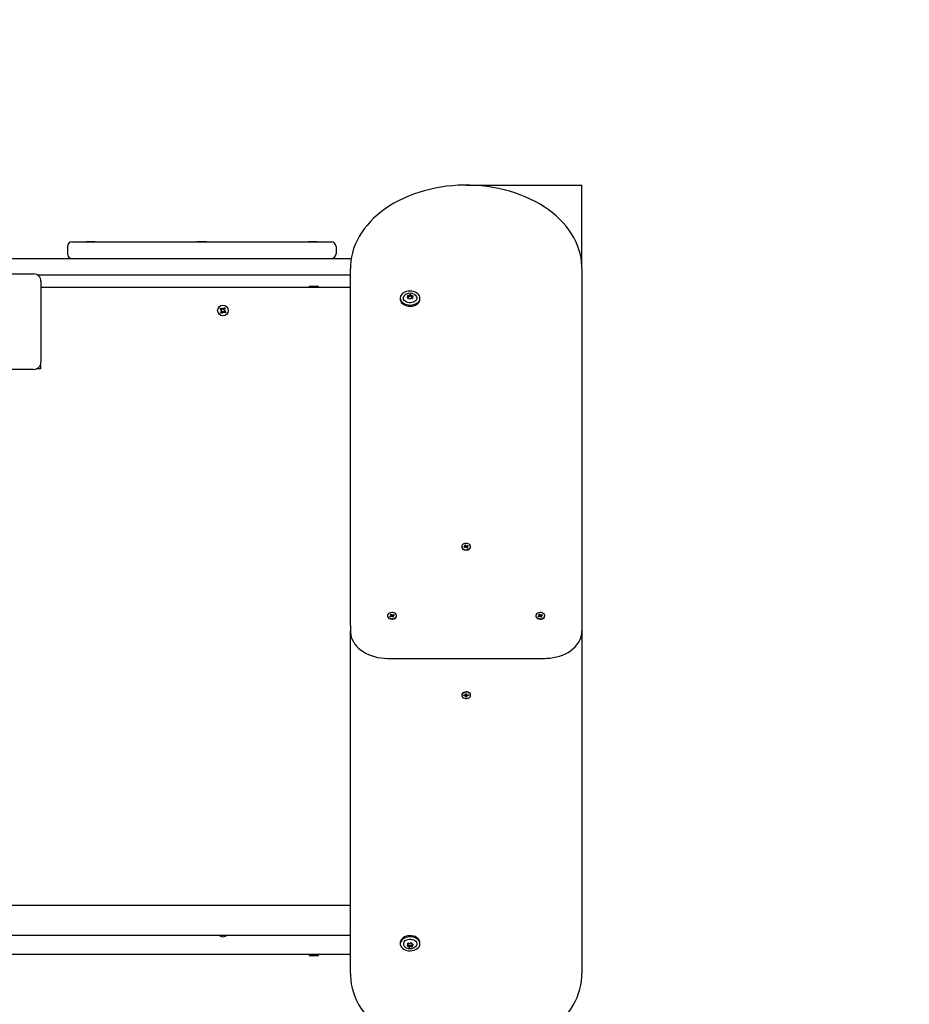
# Model space of a CAD drawing. Units: millimetres. Extents: x 1.7 to 26.2, y 4.3 to 19.2.
# Drawn here: x 7 to 8, y 15 to 16 of the extents above; entities that cross this region are included whole.
import ezdxf

# ---------------------------------------------------------------- set-up
doc = ezdxf.new("R2010")
doc.units = ezdxf.units.MM
doc.header["$LTSCALE"] = 123
doc.header["$PDSIZE"] = -1
doc.linetypes.add('SLD-Осевая', pattern=[0.01905, 0.01524, -0.00127, 0.00127, -0.00127])
doc.linetypes.add('SLD-Сплошная', pattern=[0])
doc.styles.get("Standard").update_dxf_attribs({"font": 'isocpeui.ttf'})
doc.dimstyles.new('ISO-25', dxfattribs={"dimtxt": 2.5, "dimasz": 2.5, "dimexe": 1.25, "dimexo": 0.625, "dimtad": 1, "dimtxsty": 'Standard', "dimcen": 2.5, "dimadec": 0, "dimazin": 0, "dimtfac": 1, "dimtmove": 0, "dimatfit": 3, "dimfxl": 1, "dimarcsym": 0})

# ---------------------------------------------------------------- blocks, each defined once
blk = doc.blocks.new('_D_19')
at = {"color": 0, "lineweight": -2, "transparency": 16777216}
for p, q in [((3.0578, 15.1093), (3.0578, 4.2669)), ((25.0068, 9.1513), (25.0068, 4.2669)), ((3.4268, 4.3899), (24.6378, 4.3899))]:
    blk.add_line(p, q, dxfattribs=at)
at = {"color": 0, "transparency": 16777216}
for points in [[(3.4268, 4.4514), (3.4268, 4.3284), (3.0578, 4.3899)], [(24.6378, 4.4514), (24.6378, 4.3284), (25.0068, 4.3899)]]:
    blk.add_solid(points, dxfattribs=at)
at = {"layer": 'Defpoints', "color": 0, "transparency": 16777216}
for p in [(3.0578, 15.1093), (25.0068, 9.1513), (25.0068, 4.3899)]:
    blk.add_point(p, dxfattribs=at)
at = {"color": 0, "transparency": 16777216, "insert": (14.0323, 4.9327), "char_height": 0.369, "attachment_point": 2}
blk.add_mtext('21,95м', dxfattribs=at)
blk = doc.blocks.new('_D_20')
at = {"color": 0, "lineweight": -2, "transparency": 16777216}
for p, q in [((6.3948, 17.9473), (2.1206, 17.9473)), ((2.2436, 5.9153), (2.2436, 17.5783)), ((11.6868, 5.5463), (2.1206, 5.5463))]:
    blk.add_line(p, q, dxfattribs=at)
at = {"color": 0, "transparency": 16777216}
for points in [[(2.1821, 17.5783), (2.3051, 17.5783), (2.2436, 17.9473)], [(2.1821, 5.9153), (2.3051, 5.9153), (2.2436, 5.5463)]]:
    blk.add_solid(points, dxfattribs=at)
at = {"layer": 'Defpoints', "color": 0, "transparency": 16777216}
for p in [(2.2436, 17.9473), (6.3948, 17.9473), (11.6868, 5.5463)]:
    blk.add_point(p, dxfattribs=at)
at = {"color": 0, "transparency": 16777216, "insert": (1.7008, 11.7468), "char_height": 0.369, "attachment_point": 2, "rotation": 90}
blk.add_mtext('12,40м', dxfattribs=at)
blk = doc.blocks.new('*D23')
at = {"color": 0, "lineweight": -2, "transparency": 16777216}
for p, q in [((5.0578, 15.6103), (5.0578, 18.7722)), ((22.6786, 9.1513), (22.6786, 18.7722)), ((5.4268, 18.6492), (22.3096, 18.6492))]:
    blk.add_line(p, q, dxfattribs=at)
at = {"color": 0, "transparency": 16777216}
for points in [[(5.4268, 18.7107), (5.4268, 18.5877), (5.0578, 18.6492)], [(22.3096, 18.7107), (22.3096, 18.5877), (22.6786, 18.6492)]]:
    blk.add_solid(points, dxfattribs=at)
at = {"layer": 'Defpoints', "color": 0, "transparency": 16777216}
for p in [(22.6786, 18.6492), (5.0578, 15.6103), (22.6786, 9.1513)]:
    blk.add_point(p, dxfattribs=at)
at = {"color": 0, "transparency": 16777216, "insert": (13.8682, 18.9706), "char_height": 0.369, "attachment_point": 5}
blk.add_mtext('17,62м', dxfattribs=at)
blk = doc.blocks.new('*D24')
at = {"color": 0, "lineweight": -2, "transparency": 16777216}
for p, q in [((6.3998, 16.4473), (26.2179, 16.4473)), ((26.0949, 7.9153), (26.0949, 16.0783)), ((11.7138, 7.5463), (26.2179, 7.5463))]:
    blk.add_line(p, q, dxfattribs=at)
at = {"color": 0, "transparency": 16777216}
for points in [[(26.0334, 16.0783), (26.1564, 16.0783), (26.0949, 16.4473)], [(26.0334, 7.9153), (26.1564, 7.9153), (26.0949, 7.5463)]]:
    blk.add_solid(points, dxfattribs=at)
at = {"layer": 'Defpoints', "color": 0, "transparency": 16777216}
for p in [(6.3998, 16.4473), (26.0949, 16.4473), (11.7138, 7.5463)]:
    blk.add_point(p, dxfattribs=at)
at = {"color": 0, "transparency": 16777216, "insert": (25.7735, 11.9968), "char_height": 0.369, "attachment_point": 5, "rotation": 90}
blk.add_mtext('8,90м', dxfattribs=at)

msp = doc.modelspace()

# ---------------------------------------------------------------- linework, layer by layer
at = {"color": 7, "linetype": 'SLD-Осевая'}
for p in [(7.5013, 15.8346), (7.6263, 15.7447)]:
    msp.add_line(p, (7.6263, 15.8346), dxfattribs=at)
at = {"color": 7, "linetype": 'SLD-Сплошная', "lineweight": 25}
for p, q in [((7.0708, 15.7683), (7.0708, 15.7603)), ((7.0758, 15.7733), (7.1108, 15.7733)), ((7.091, 15.7739), (7.091, 15.7733)), ((7.091, 15.7739), (7.0972, 15.7739)), ((7.0972, 15.7739), (7.1006, 15.7739)), ((7.1006, 15.7733), (7.1006, 15.7739)), ((7.1108, 15.7733), (7.3208, 15.7733)), ((7.211, 15.7739), (7.211, 15.7733)), ((7.211, 15.7739), (7.2154, 15.7739)), ((7.2154, 15.7739), (7.2206, 15.7739)), ((7.2206, 15.7733), (7.2206, 15.7739)), ((7.3208, 15.7733), (7.3558, 15.7733)), ((7.331, 15.7739), (7.331, 15.7733)), ((7.331, 15.7739), (7.3362, 15.7739)), ((7.3362, 15.7739), (7.3406, 15.7739)), ((7.3406, 15.7733), (7.3406, 15.7739)), ((7.3608, 15.7683), (7.3608, 15.7603)), ((6.9908, 15.7553), (7.3772, 15.7553)), ((6.9473, 15.7388), (7.0343, 15.7388)), ((7.3763, 15.7373), (7.0389, 15.7373)), ((7.3763, 15.3593), (7.3763, 15.7447)), ((7.6263, 15.7447), (7.6263, 15.3593)), ((7.0423, 15.7308), (7.0423, 15.6438)), ((7.0423, 15.7243), (7.3763, 15.7243)), ((7.3318, 15.7253), (7.3318, 15.7248)), ((7.3348, 15.7253), (7.3318, 15.7253)), ((7.3318, 15.7248), (7.3326, 15.7243)), ((7.3348, 15.7248), (7.3318, 15.7248)), ((7.3418, 15.7253), (7.3348, 15.7253)), ((7.3418, 15.7248), (7.3348, 15.7248)), ((7.3409, 15.7243), (7.3418, 15.7248)), ((7.3418, 15.7248), (7.3418, 15.7253)), ((7.4301, 15.7127), (7.4301, 15.7115)), ((7.4384, 15.7132), (7.4384, 15.7144)), ((7.4384, 15.713), (7.4384, 15.7132)), ((7.4432, 15.7136), (7.4432, 15.7124)), ((7.4514, 15.7115), (7.4514, 15.7127)), ((7.2356, 15.7007), (7.2364, 15.7018)), ((7.237, 15.6997), (7.2356, 15.7007)), ((7.2362, 15.6969), (7.2372, 15.6983)), ((7.2374, 15.6961), (7.2362, 15.6969)), ((7.2364, 15.7018), (7.2378, 15.7009)), ((7.2364, 15.6989), (7.2373, 15.6993)), ((7.2374, 15.6988), (7.2364, 15.6989)), ((7.2367, 15.6989), (7.2364, 15.6989)), ((7.2368, 15.6998), (7.2376, 15.7009)), ((7.2373, 15.699), (7.2368, 15.6989)), ((7.2383, 15.6973), (7.2371, 15.6982)), ((7.2373, 15.699), (7.2374, 15.6991)), ((7.2374, 15.699), (7.2373, 15.699)), ((7.2384, 15.6975), (7.2374, 15.6961)), ((7.2383, 15.7007), (7.2384, 15.7017)), ((7.2384, 15.7017), (7.2388, 15.7008)), ((7.2385, 15.7008), (7.2384, 15.7017)), ((7.2385, 15.7007), (7.2385, 15.7008)), ((7.2385, 15.7008), (7.2386, 15.7007)), ((7.2392, 15.6969), (7.2388, 15.6978)), ((7.239, 15.6978), (7.239, 15.6979)), ((7.2391, 15.6979), (7.239, 15.6978)), ((7.239, 15.6978), (7.2392, 15.6969)), ((7.2392, 15.7011), (7.2402, 15.7025)), ((7.2393, 15.6979), (7.2392, 15.6969)), ((7.2393, 15.7012), (7.2404, 15.7004)), ((7.2412, 15.6967), (7.2398, 15.6977)), ((7.2407, 15.6988), (7.2399, 15.6976)), ((7.2402, 15.7025), (7.2413, 15.7017)), ((7.2402, 15.6998), (7.2412, 15.6997)), ((7.2402, 15.6996), (7.2403, 15.6995)), ((7.2403, 15.6995), (7.2402, 15.6995)), ((7.2413, 15.7017), (7.2403, 15.7003)), ((7.2403, 15.6995), (7.2412, 15.6997)), ((7.2412, 15.6997), (7.2403, 15.6993)), ((7.2406, 15.6989), (7.242, 15.6979)), ((7.242, 15.6979), (7.2412, 15.6967)), ((7.0418, 15.641), (7.0418, 15.6363)), ((7.0343, 15.6358), (6.9473, 15.6358)), ((7.0418, 15.6363), (7.0371, 15.6363)), ((7.4965, 15.4446), (7.4965, 15.4442)), ((7.4989, 15.444), (7.5, 15.4445)), ((7.4994, 15.4434), (7.4989, 15.444)), ((7.4995, 15.4434), (7.4989, 15.444)), ((7.5005, 15.4439), (7.4994, 15.4434)), ((7.4996, 15.4459), (7.5005, 15.4463)), ((7.5002, 15.4452), (7.4996, 15.4459)), ((7.4996, 15.4449), (7.5003, 15.4449)), ((7.5002, 15.4447), (7.4996, 15.4449)), ((7.5003, 15.4438), (7.5003, 15.4448)), ((7.5005, 15.4463), (7.5011, 15.4455)), ((7.5011, 15.444), (7.5005, 15.4463)), ((7.5009, 15.4434), (7.5008, 15.4439)), ((7.5012, 15.4439), (7.5009, 15.4434)), ((7.5009, 15.4437), (7.5011, 15.4438)), ((7.5011, 15.4438), (7.5012, 15.4438)), ((7.5014, 15.4454), (7.5017, 15.4458)), ((7.5015, 15.4438), (7.5017, 15.4458)), ((7.5021, 15.4429), (7.5015, 15.4437)), ((7.5017, 15.4458), (7.5017, 15.4453)), ((7.502, 15.4437), (7.5022, 15.4434)), ((7.5021, 15.4454), (7.5031, 15.4458)), ((7.5021, 15.4439), (7.5022, 15.4442)), ((7.503, 15.4433), (7.5021, 15.4429)), ((7.503, 15.4443), (7.5022, 15.4443)), ((7.5022, 15.4442), (7.5022, 15.443)), ((7.5023, 15.4446), (7.503, 15.4443)), ((7.5023, 15.444), (7.503, 15.4433)), ((7.5025, 15.4447), (7.5031, 15.4458)), ((7.5036, 15.4452), (7.5026, 15.4448)), ((7.5031, 15.4458), (7.5036, 15.4452)), ((7.5061, 15.4442), (7.5061, 15.4446)), ((7.4165, 15.37), (7.4165, 15.3696)), ((7.4189, 15.3694), (7.42, 15.3699)), ((7.4194, 15.3688), (7.4189, 15.3694)), ((7.4195, 15.3688), (7.4189, 15.3694)), ((7.4205, 15.3693), (7.4194, 15.3688)), ((7.4196, 15.3713), (7.4205, 15.3717)), ((7.4202, 15.3706), (7.4196, 15.3713)), ((7.4196, 15.3703), (7.4203, 15.3703)), ((7.4202, 15.3701), (7.4196, 15.3703)), ((7.4203, 15.3692), (7.4203, 15.3702)), ((7.4205, 15.3717), (7.4211, 15.3709)), ((7.4211, 15.3694), (7.4205, 15.3717)), ((7.4209, 15.3688), (7.4208, 15.3693)), ((7.4212, 15.3693), (7.4209, 15.3688)), ((7.4209, 15.3691), (7.4211, 15.3692)), ((7.4211, 15.3692), (7.4212, 15.3692)), ((7.4214, 15.3708), (7.4217, 15.3712)), ((7.4215, 15.3692), (7.4217, 15.3712)), ((7.4221, 15.3683), (7.4215, 15.3691)), ((7.4217, 15.3712), (7.4217, 15.3707)), ((7.422, 15.3691), (7.4222, 15.3688)), ((7.4221, 15.3708), (7.4231, 15.3712)), ((7.4221, 15.3693), (7.4222, 15.3696)), ((7.423, 15.3687), (7.4221, 15.3683)), ((7.423, 15.3697), (7.4222, 15.3697)), ((7.4222, 15.3696), (7.4222, 15.3684)), ((7.4223, 15.37), (7.423, 15.3697)), ((7.4223, 15.3694), (7.423, 15.3687)), ((7.4225, 15.3701), (7.4231, 15.3712)), ((7.4236, 15.3706), (7.4226, 15.3702)), ((7.4231, 15.3712), (7.4236, 15.3706)), ((7.4261, 15.3696), (7.4261, 15.37)), ((7.5765, 15.37), (7.5765, 15.3696)), ((7.5789, 15.3694), (7.58, 15.3699)), ((7.5794, 15.3688), (7.5789, 15.3694)), ((7.5795, 15.3688), (7.5789, 15.3694)), ((7.5805, 15.3693), (7.5794, 15.3688)), ((7.5796, 15.3713), (7.5805, 15.3717)), ((7.5802, 15.3706), (7.5796, 15.3713)), ((7.5796, 15.3703), (7.5803, 15.3703)), ((7.5802, 15.3701), (7.5796, 15.3703)), ((7.5803, 15.3692), (7.5803, 15.3702)), ((7.5805, 15.3717), (7.5811, 15.3709)), ((7.5811, 15.3694), (7.5805, 15.3717)), ((7.5809, 15.3688), (7.5808, 15.3693)), ((7.5812, 15.3693), (7.5809, 15.3688)), ((7.5809, 15.3691), (7.5811, 15.3692)), ((7.5811, 15.3692), (7.5812, 15.3692)), ((7.5814, 15.3708), (7.5817, 15.3712)), ((7.5815, 15.3692), (7.5817, 15.3712)), ((7.5821, 15.3683), (7.5815, 15.3691)), ((7.5817, 15.3712), (7.5817, 15.3707)), ((7.582, 15.3691), (7.5822, 15.3688)), ((7.5821, 15.3708), (7.5831, 15.3712)), ((7.5821, 15.3693), (7.5822, 15.3696)), ((7.583, 15.3687), (7.5821, 15.3683)), ((7.583, 15.3697), (7.5822, 15.3697)), ((7.5822, 15.3696), (7.5822, 15.3684)), ((7.5823, 15.37), (7.583, 15.3697)), ((7.5823, 15.3694), (7.583, 15.3687)), ((7.5825, 15.3701), (7.5831, 15.3712)), ((7.5836, 15.3706), (7.5826, 15.3702)), ((7.5831, 15.3712), (7.5836, 15.3706)), ((7.5861, 15.3696), (7.5861, 15.37)), ((7.3763, 15.3593), (7.3763, 15.3537)), ((7.3763, 14.9839), (7.3763, 15.3537)), ((7.6263, 15.3593), (7.6263, 15.3537)), ((7.6263, 15.3537), (7.6263, 14.9839)), ((7.4163, 15.3239), (7.5863, 15.3239)), ((7.4965, 15.2844), (7.4965, 15.284)), ((7.4988, 15.2843), (7.5, 15.2843)), ((7.4988, 15.2836), (7.4988, 15.2843)), ((7.4994, 15.2843), (7.4988, 15.2836)), ((7.5001, 15.2836), (7.4988, 15.2836)), ((7.5, 15.2848), (7.5007, 15.2846)), ((7.5004, 15.2844), (7.5, 15.2848)), ((7.5001, 15.2831), (7.5004, 15.2835)), ((7.5007, 15.2833), (7.5001, 15.2831)), ((7.5008, 15.2848), (7.5007, 15.2857)), ((7.5007, 15.2857), (7.5017, 15.2857)), ((7.5008, 15.2848), (7.5008, 15.2857)), ((7.5018, 15.2848), (7.5008, 15.2848)), ((7.5008, 15.2846), (7.5008, 15.2822)), ((7.5008, 15.2822), (7.5008, 15.2831)), ((7.5018, 15.2822), (7.5008, 15.2822)), ((7.5017, 15.2857), (7.5018, 15.2848)), ((7.5018, 15.2846), (7.5018, 15.2831)), ((7.5018, 15.2831), (7.5018, 15.2822)), ((7.5019, 15.2846), (7.5025, 15.2849)), ((7.5025, 15.2831), (7.5019, 15.2834)), ((7.5025, 15.2849), (7.5021, 15.2844)), ((7.5022, 15.2836), (7.5025, 15.2831)), ((7.5025, 15.2843), (7.5037, 15.2844)), ((7.5037, 15.2837), (7.5025, 15.2836)), ((7.5032, 15.2844), (7.5037, 15.2837)), ((7.5037, 15.2844), (7.5037, 15.2837)), ((7.5061, 15.284), (7.5061, 15.2844)), ((7.3763, 15.0573), (6.8591, 15.0573)), ((6.8591, 15.0253), (7.3763, 15.0253)), ((7.4301, 15.0171), (7.4301, 15.0158)), ((7.4385, 15.0154), (7.4385, 15.0164)), ((7.4392, 15.0141), (7.4392, 15.0143)), ((7.4392, 15.0129), (7.4392, 15.0141)), ((7.4423, 15.0165), (7.4423, 15.0162)), ((7.443, 15.0151), (7.443, 15.015)), ((7.443, 15.015), (7.443, 15.0137)), ((7.4514, 15.0158), (7.4514, 15.0171)), ((7.3763, 15.0043), (6.8463, 15.0043)), ((7.3326, 15.0043), (7.3318, 15.0038)), ((7.3318, 15.0038), (7.3318, 15.0033)), ((7.3318, 15.0038), (7.338, 15.0038)), ((7.3318, 15.0033), (7.338, 15.0033)), ((7.338, 15.0038), (7.3418, 15.0038)), ((7.338, 15.0033), (7.3418, 15.0033)), ((7.3418, 15.0038), (7.3409, 15.0043)), ((7.3418, 15.0033), (7.3418, 15.0038))]:
    msp.add_line(p, q, dxfattribs=at)
at = {"color": 7, "linetype": 'SLD-Сплошная', "lineweight": 25, "flags": 128}
for points in [[(7.6263, 15.7447), (7.6262, 15.7472), (7.6259, 15.7517), (7.6253, 15.7562), (7.6243, 15.7607), (7.623, 15.7651), (7.6215, 15.7695), (7.6196, 15.7738), (7.6174, 15.7781), (7.6149, 15.7822), (7.6121, 15.7863), (7.6091, 15.7903), (7.6058, 15.7941), (7.6022, 15.7978), (7.5983, 15.8014), (7.5942, 15.8049), (7.5899, 15.8082), (7.5853, 15.8113), (7.5806, 15.8143), (7.5756, 15.817), (7.5704, 15.8196), (7.5651, 15.822), (7.5596, 15.8242), (7.5539, 15.8262), (7.5482, 15.828), (7.5423, 15.8296), (7.5363, 15.831), (7.5302, 15.8321), (7.524, 15.8331), (7.5178, 15.8338), (7.5116, 15.8343), (7.5053, 15.8345), (7.499, 15.8345), (7.4927, 15.8344), (7.4864, 15.8339), (7.4802, 15.8333), (7.474, 15.8324), (7.4679, 15.8313), (7.4619, 15.83), (7.456, 15.8285), (7.4502, 15.8267), (7.4445, 15.8248), (7.4389, 15.8226), (7.4336, 15.8203), (7.4283, 15.8177), (7.4233, 15.815), (7.4185, 15.8121), (7.4138, 15.809), (7.4094, 15.8058), (7.4053, 15.8023), (7.4013, 15.7988), (7.3977, 15.7951), (7.3943, 15.7912), (7.3911, 15.7873), (7.3883, 15.7832), (7.3857, 15.7791), (7.3835, 15.7748), (7.3815, 15.7705), (7.3798, 15.7661), (7.3785, 15.7616), (7.3775, 15.7572), (7.3768, 15.7526), (7.3764, 15.7481), (7.3763, 15.7447)], [(7.4425, 15.7202), (7.4406, 15.7203), (7.4386, 15.7201), (7.4367, 15.7197), (7.435, 15.7191), (7.4334, 15.7182), (7.4322, 15.7172), (7.4312, 15.716), (7.4305, 15.7147), (7.4302, 15.7133), (7.4302, 15.7119), (7.4306, 15.7105), (7.4313, 15.7093), (7.4324, 15.7081), (7.4338, 15.7071), (7.4354, 15.7063), (7.4371, 15.7057), (7.439, 15.7053), (7.441, 15.7052), (7.443, 15.7054), (7.4448, 15.7058), (7.4466, 15.7064), (7.4481, 15.7073), (7.4494, 15.7083), (7.4504, 15.7095), (7.4511, 15.7108), (7.4514, 15.7122), (7.4514, 15.7136), (7.451, 15.715), (7.4502, 15.7162), (7.4491, 15.7174), (7.4478, 15.7184), (7.4462, 15.7192), (7.4444, 15.7198), (7.4425, 15.7202)], [(7.445, 15.7169), (7.4462, 15.7162), (7.4471, 15.7152), (7.4477, 15.7142), (7.448, 15.7131), (7.4479, 15.7119), (7.4475, 15.7108), (7.4467, 15.7098), (7.4456, 15.7089), (7.4443, 15.7083), (7.4428, 15.7078), (7.4412, 15.7076), (7.4396, 15.7077), (7.438, 15.708), (7.4366, 15.7086), (7.4354, 15.7093), (7.4345, 15.7102), (7.4338, 15.7113), (7.4335, 15.7124), (7.4336, 15.7136), (7.4336, 15.7136)], [(7.4301, 15.7115), (7.4302, 15.7106), (7.4306, 15.7093), (7.4313, 15.708), (7.4324, 15.7068), (7.4338, 15.7058), (7.4354, 15.705), (7.4371, 15.7044), (7.439, 15.704), (7.441, 15.7039), (7.443, 15.7041), (7.4448, 15.7045), (7.4466, 15.7052), (7.4481, 15.706), (7.4494, 15.7071), (7.4504, 15.7083), (7.4511, 15.7096), (7.4514, 15.7109), (7.4514, 15.7115)], [(7.4384, 15.713), (7.4384, 15.7129), (7.4384, 15.7129)], [(7.2374, 15.7011), (7.237, 15.7003), (7.2368, 15.6998)], [(7.2371, 15.698), (7.2375, 15.6974), (7.238, 15.6969)], [(7.5054, 15.4464), (7.5046, 15.4471), (7.5035, 15.4476), (7.5023, 15.4479), (7.501, 15.448), (7.4997, 15.4478), (7.4985, 15.4474), (7.4976, 15.4468), (7.4969, 15.446), (7.4965, 15.4451), (7.4965, 15.4442), (7.4969, 15.4433), (7.4975, 15.4425), (7.4985, 15.4419), (7.4996, 15.4414), (7.5009, 15.4412), (7.5022, 15.4413), (7.5035, 15.4416), (7.5045, 15.4421), (7.5054, 15.4428), (7.5059, 15.4437), (7.5061, 15.4446), (7.5059, 15.4455), (7.5054, 15.4464)], [(7.4965, 15.4442), (7.4965, 15.4437), (7.4969, 15.4429), (7.4975, 15.4421), (7.4985, 15.4414), (7.4996, 15.441), (7.5009, 15.4408), (7.5022, 15.4409), (7.5035, 15.4412), (7.5045, 15.4417), (7.5054, 15.4424), (7.5059, 15.4432), (7.5061, 15.4442), (7.5061, 15.4442)], [(7.4254, 15.3718), (7.4246, 15.3725), (7.4235, 15.373), (7.4223, 15.3733), (7.421, 15.3734), (7.4197, 15.3732), (7.4185, 15.3728), (7.4176, 15.3722), (7.4169, 15.3714), (7.4165, 15.3705), (7.4165, 15.3696), (7.4169, 15.3687), (7.4175, 15.3679), (7.4185, 15.3673), (7.4196, 15.3668), (7.4209, 15.3666), (7.4222, 15.3667), (7.4235, 15.367), (7.4245, 15.3675), (7.4254, 15.3682), (7.4259, 15.3691), (7.4261, 15.37), (7.4259, 15.3709), (7.4254, 15.3718)], [(7.4165, 15.3696), (7.4165, 15.3691), (7.4169, 15.3683), (7.4175, 15.3675), (7.4185, 15.3668), (7.4196, 15.3664), (7.4209, 15.3662), (7.4222, 15.3663), (7.4235, 15.3666), (7.4245, 15.3671), (7.4254, 15.3678), (7.4259, 15.3686), (7.4261, 15.3696), (7.4261, 15.3696)], [(7.5854, 15.3718), (7.5846, 15.3725), (7.5835, 15.373), (7.5823, 15.3733), (7.581, 15.3734), (7.5797, 15.3732), (7.5785, 15.3728), (7.5776, 15.3722), (7.5769, 15.3714), (7.5765, 15.3705), (7.5765, 15.3696), (7.5769, 15.3687), (7.5775, 15.3679), (7.5785, 15.3673), (7.5796, 15.3668), (7.5809, 15.3666), (7.5822, 15.3667), (7.5835, 15.367), (7.5845, 15.3675), (7.5854, 15.3682), (7.5859, 15.3691), (7.5861, 15.37), (7.5859, 15.3709), (7.5854, 15.3718)], [(7.5765, 15.3696), (7.5765, 15.3691), (7.5769, 15.3683), (7.5775, 15.3675), (7.5785, 15.3668), (7.5796, 15.3664), (7.5809, 15.3662), (7.5822, 15.3663), (7.5835, 15.3666), (7.5845, 15.3671), (7.5854, 15.3678), (7.5859, 15.3686), (7.5861, 15.3696), (7.5861, 15.3696)], [(7.3763, 15.3537), (7.3763, 15.3521), (7.3767, 15.3494), (7.3773, 15.3468), (7.3783, 15.3443), (7.3795, 15.3418), (7.3811, 15.3394), (7.3829, 15.3372), (7.385, 15.335), (7.3874, 15.333), (7.39, 15.3312), (7.3928, 15.3296), (7.3958, 15.3281), (7.3989, 15.3269), (7.4022, 15.3258), (7.4056, 15.325), (7.4091, 15.3244), (7.4126, 15.3241), (7.4163, 15.3239)], [(7.5863, 15.3239), (7.5882, 15.324), (7.5918, 15.3242), (7.5953, 15.3247), (7.5987, 15.3254), (7.6021, 15.3263), (7.6053, 15.3275), (7.6084, 15.3288), (7.6113, 15.3304), (7.614, 15.3322), (7.6165, 15.3341), (7.6188, 15.3362), (7.6208, 15.3385), (7.6225, 15.3409), (7.6239, 15.3434), (7.6249, 15.346), (7.6257, 15.3486), (7.6262, 15.3513), (7.6263, 15.3537)], [(7.5012, 15.2878), (7.4999, 15.2876), (7.4987, 15.2872), (7.4977, 15.2866), (7.497, 15.2859), (7.4966, 15.285), (7.4965, 15.2844)], [(7.5012, 15.2874), (7.4999, 15.2872), (7.4987, 15.2868), (7.4977, 15.2862), (7.497, 15.2854), (7.4966, 15.2846), (7.4965, 15.2836), (7.4968, 15.2827), (7.4974, 15.2819), (7.4983, 15.2813), (7.4995, 15.2808), (7.5008, 15.2806), (7.5021, 15.2806), (7.5033, 15.2809), (7.5044, 15.2814), (7.5053, 15.2821), (7.5058, 15.2829), (7.5061, 15.2838), (7.506, 15.2847), (7.5055, 15.2856), (7.5047, 15.2863), (7.5037, 15.2869), (7.5025, 15.2873), (7.5012, 15.2874)], [(7.5008, 15.2848), (7.5008, 15.2849), (7.5008, 15.2849)], [(7.5061, 15.2844), (7.506, 15.2852), (7.5055, 15.286), (7.5047, 15.2868), (7.5037, 15.2873), (7.5025, 15.2877), (7.5012, 15.2878)], [(7.4443, 15.0242), (7.4424, 15.0245), (7.4404, 15.0246), (7.4385, 15.0245), (7.4366, 15.024), (7.4349, 15.0234), (7.4333, 15.0225), (7.4321, 15.0214), (7.4311, 15.0202), (7.4304, 15.0189), (7.4301, 15.0175), (7.4301, 15.0171)], [(7.4514, 15.0171), (7.4513, 15.0181), (7.4509, 15.0194), (7.4501, 15.0207), (7.4491, 15.0218), (7.4477, 15.0228), (7.4461, 15.0236), (7.4443, 15.0242)], [(7.4443, 15.0229), (7.4424, 15.0233), (7.4404, 15.0234), (7.4385, 15.0232), (7.4366, 15.0228), (7.4349, 15.0221), (7.4333, 15.0212), (7.4321, 15.0202), (7.4311, 15.0189), (7.4304, 15.0176), (7.4301, 15.0163), (7.4302, 15.0149), (7.4306, 15.0135), (7.4314, 15.0122), (7.4325, 15.0111), (7.4339, 15.0101), (7.4355, 15.0093), (7.4373, 15.0087), (7.4392, 15.0084), (7.4412, 15.0083), (7.4431, 15.0085), (7.445, 15.0089), (7.4467, 15.0096), (7.4482, 15.0104), (7.4495, 15.0115), (7.4505, 15.0127), (7.4511, 15.014), (7.4514, 15.0154), (7.4513, 15.0168), (7.4509, 15.0181), (7.4501, 15.0194), (7.4491, 15.0206), (7.4477, 15.0216), (7.4461, 15.0224), (7.4443, 15.0229)], [(7.4339, 15.0175), (7.4346, 15.0185), (7.4356, 15.0194), (7.4369, 15.0202), (7.4384, 15.0207), (7.44, 15.0209), (7.4416, 15.0209), (7.4432, 15.0207), (7.4446, 15.0202), (7.4459, 15.0195), (7.4469, 15.0186), (7.4476, 15.0175), (7.448, 15.0164), (7.448, 15.0153), (7.4476, 15.0141), (7.4469, 15.0131), (7.4459, 15.0122), (7.4451, 15.0117)], [(7.3763, 14.9839), (7.3763, 14.9814), (7.3767, 14.9769), (7.3773, 14.9724), (7.3783, 14.9679), (7.3795, 14.9634), (7.3811, 14.9591), (7.383, 14.9547), (7.3852, 14.9505), (7.3876, 14.9463), (7.3904, 14.9423), (7.3935, 14.9383), (7.3968, 14.9345), (7.4004, 14.9307), (7.4042, 14.9271), (7.4083, 14.9237), (7.4127, 14.9204), (7.4172, 14.9173), (7.422, 14.9143), (7.427, 14.9115), (7.4321, 14.909), (7.4375, 14.9065), (7.443, 14.9043), (7.4486, 14.9023), (7.4544, 14.9005), (7.4603, 14.899), (7.4663, 14.8976), (7.4724, 14.8964), (7.4785, 14.8955), (7.4847, 14.8948), (7.491, 14.8943), (7.4973, 14.8941), (7.5036, 14.894), (7.5099, 14.8942), (7.5161, 14.8946), (7.5224, 14.8953), (7.5285, 14.8962), (7.5346, 14.8973), (7.5407, 14.8986), (7.5466, 14.9001), (7.5524, 14.9018), (7.5581, 14.9038), (7.5636, 14.9059), (7.569, 14.9083), (7.5742, 14.9108), (7.5793, 14.9136), (7.5841, 14.9165), (7.5887, 14.9196), (7.5931, 14.9228), (7.5973, 14.9262), (7.6012, 14.9298), (7.6049, 14.9335), (7.6083, 14.9373), (7.6114, 14.9413), (7.6143, 14.9454), (7.6168, 14.9495), (7.6191, 14.9538), (7.6211, 14.9581), (7.6227, 14.9625), (7.6241, 14.9669), (7.6251, 14.9714), (7.6258, 14.9759), (7.6262, 14.9805), (7.6263, 14.9839)]]:
    msp.add_lwpolyline(points, dxfattribs=at)
at = {"color": 7, "linetype": 'SLD-Сплошная', "lineweight": 25}
msp.add_circle((7.2388, 15.6993), 0.00575, dxfattribs=at)
for centre, radius, start, end in [((7.0758, 15.7683), 0.005, 90, 180), ((7.3558, 15.7683), 0.005, 0, 90), ((7.0758, 15.7603), 0.005, 180, 270), ((7.3558, 15.7603), 0.005, 270, 0), ((7.0343, 15.7308), 0.008, 0, 90), ((7.4387, 15.712), 0.00535, 114.9911, 163.092), ((7.4408, 15.7089), 0.00907, 62.6474, 118.3148), ((7.4376, 15.7144), 0.000715, 286.5194, 47.1382), ((7.4386, 15.7152), 0.000564, 51.7146, 209.7404), ((7.4395, 15.717), 0.00141, 248.4294, 321.3451), ((7.4395, 15.7157), 0.00141, 248.4294, 321.3451), ((7.4412, 15.7157), 0.000749, 22.1224, 144.53), ((7.4412, 15.7144), 0.000749, 22.1224, 144.53), ((7.4412, 15.7143), 0.000749, 22.1224, 144.53), ((7.443, 15.7163), 0.00115, 197.4838, 282.2253), ((7.4435, 15.7147), 0.000496, 299.1622, 116.8355), ((7.4381, 15.7133), 0.000496, 119.1622, 296.8355), ((7.4377, 15.7132), 0.000653, 326.3562, 359.2477), ((7.4377, 15.7132), 0.000648, 328.567, 359.3204), ((7.4386, 15.7117), 0.00115, 17.4838, 102.2253), ((7.4387, 15.7135), 0.000934, 71.4601, 108.7727), ((7.4387, 15.7134), 0.000934, 71.4601, 108.7727), ((7.4395, 15.7156), 0.00141, 248.4294, 321.3451), ((7.4404, 15.7124), 0.000749, 202.1224, 324.53), ((7.4421, 15.7111), 0.00141, 68.4294, 141.3451), ((7.443, 15.715), 0.00115, 197.4838, 282.2253), ((7.443, 15.7149), 0.00114, 197.3542, 280.7012), ((7.4429, 15.7128), 0.000564, 231.7146, 29.7404), ((7.4439, 15.7136), 0.000715, 106.5194, 227.1382), ((7.2364, 15.6989), 0.00102, 24.8629, 54.8629), ((7.2364, 15.6989), 0.00103, 324.8629, 354.8629), ((7.2364, 15.6989), 0.00102, 11.4383, 24.8629), ((7.2364, 15.6989), 0.00103, 354.8629, 8.2875), ((7.2384, 15.7017), 0.00103, 234.8629, 264.8629), ((7.2384, 15.7017), 0.00103, 264.8629, 278.2875), ((7.2392, 15.6969), 0.00103, 114.8629, 144.8629), ((7.2384, 15.7017), 0.00102, 281.4383, 294.8629), ((7.2384, 15.7017), 0.00102, 294.8629, 324.8629), ((7.2392, 15.6969), 0.00103, 101.4383, 114.8629), ((7.2392, 15.6969), 0.00103, 84.8629, 98.2875), ((7.2392, 15.6969), 0.00103, 54.8629, 84.8629), ((7.2412, 15.6997), 0.00103, 144.8629, 174.8629), ((7.2412, 15.6997), 0.00102, 174.8629, 188.2875), ((7.2412, 15.6997), 0.00102, 191.4383, 204.8629), ((7.2412, 15.6997), 0.00102, 204.8629, 234.8629), ((7.0343, 15.6438), 0.008, 270, 0), ((7.4997, 15.4451), 0.000653, 291.7938, 320.4465), ((7.4999, 15.4449), 0.00041, 2.3189, 41.5727), ((7.5009, 15.443), 0.000959, 90.3237, 112.4573), ((7.5016, 15.446), 0.000674, 221.5504, 249.6145), ((7.501, 15.4432), 0.000674, 41.5504, 69.6145), ((7.5017, 15.4447), 0.00101, 258.2159, 285.5646), ((7.5017, 15.4462), 0.000959, 270.3237, 292.4573), ((7.5026, 15.4443), 0.00041, 182.3189, 221.5727), ((7.5028, 15.4441), 0.000653, 111.7938, 140.4465), ((7.4197, 15.3705), 0.000653, 291.7938, 320.4465), ((7.4199, 15.3703), 0.00041, 2.3189, 41.5727), ((7.4209, 15.3684), 0.000959, 90.3237, 112.4573), ((7.4216, 15.3714), 0.000674, 221.5504, 249.6145), ((7.421, 15.3686), 0.000674, 41.5504, 69.6145), ((7.4217, 15.3701), 0.00101, 258.2159, 285.5646), ((7.4217, 15.3716), 0.000959, 270.3237, 292.4573), ((7.4226, 15.3697), 0.00041, 182.3189, 221.5727), ((7.4228, 15.3695), 0.000653, 111.7938, 140.4465), ((7.5797, 15.3705), 0.000653, 291.7938, 320.4465), ((7.5799, 15.3703), 0.00041, 2.3189, 41.5727), ((7.5809, 15.3684), 0.000959, 90.3237, 112.4573), ((7.5816, 15.3714), 0.000674, 221.5504, 249.6145), ((7.581, 15.3686), 0.000674, 41.5504, 69.6145), ((7.5817, 15.3701), 0.00101, 258.2159, 285.5646), ((7.5817, 15.3716), 0.000959, 270.3237, 292.4573), ((7.5826, 15.3697), 0.00041, 182.3189, 221.5727), ((7.5828, 15.3695), 0.000653, 111.7938, 140.4465), ((7.5, 15.2853), 0.000955, 270.7172, 292.9129), ((7.5001, 15.2826), 0.000974, 69.3998, 91.3016), ((7.5004, 15.2848), 0.000399, 321.2276, 1.2116), ((7.5004, 15.2831), 0.000413, 3.1704, 42.2357), ((7.5022, 15.2849), 0.000413, 183.1704, 222.2357), ((7.5022, 15.2831), 0.000399, 141.2276, 181.2116), ((7.5025, 15.2853), 0.000974, 249.3998, 271.3016), ((7.5025, 15.2827), 0.000955, 90.7172, 112.9129), ((7.2388, 15.0293), 0.00575, 224.0792, 315.9208), ((7.4381, 15.0159), 0.00452, 158.7209, 251.4785), ((7.4379, 15.0142), 0.000476, 103.1277, 287.1251), ((7.4377, 15.0154), 0.000768, 276.6342, 30.9809), ((7.4382, 15.0127), 0.001, 3.9142, 97.4796), ((7.4383, 15.014), 0.00092, 6.6206, 87.0332), ((7.439, 15.0159), 0.000612, 48.1161, 194.7181), ((7.4383, 15.0142), 0.000897, 6.2671, 82.6886), ((7.4399, 15.0144), 0.000762, 206.2193, 317.2265), ((7.4399, 15.0143), 0.000762, 206.2193, 317.2265), ((7.4401, 15.0177), 0.0015, 242.8297, 312.565), ((7.4415, 15.0128), 0.0015, 62.8297, 132.565), ((7.4415, 15.0126), 0.0015, 62.8297, 132.565), ((7.4416, 15.0162), 0.000719, 12.7028, 139.6621), ((7.4426, 15.0149), 0.000876, 243.1637, 302.6053), ((7.4426, 15.0148), 0.000876, 243.1637, 302.6053), ((7.4434, 15.0164), 0.001, 183.9142, 277.4796), ((7.4437, 15.015), 0.000688, 137.3955, 178.497), ((7.4437, 15.0151), 0.000643, 148.8267, 179.4304), ((7.4438, 15.0137), 0.000768, 96.6342, 210.9809), ((7.4436, 15.0149), 0.000476, 283.1277, 107.1251), ((7.4408, 15.0195), 0.00884, 242.7162, 298.676), ((7.4399, 15.0129), 0.000719, 192.7028, 319.6621), ((7.4415, 15.0114), 0.0015, 62.8297, 132.565), ((7.4426, 15.0132), 0.000612, 228.1161, 14.7181)]:
    msp.add_arc(centre, radius, start, end, dxfattribs=at)
for centre, major_axis, ratio, start_param, end_param in [((7.4996, 15.4449), (-0.00039, 0.00542), 0.113251, 4.493691, 4.658279), ((7.4996, 15.4449), (-0.00001, 0.00637), 0.113763, 4.535721, 4.713467), ((7.5009, 15.4434), (-0.00072, 0.00587), 0.0087, 4.721021, 4.798693), ((7.5017, 15.4443), (-0.00032, 0.00134), 0.483461, 1.651699, 1.810228), ((7.5017, 15.4458), (-0.00061, 0.00613), 0.064335, 1.637601, 1.899401), ((7.5017, 15.4458), (0.00072, 0.00589), 0.012456, 4.364979, 4.626778), ((7.5017, 15.4443), (0.00054, 0.00121), 0.397901, 4.364399, 4.522928), ((7.503, 15.4443), (0.00033, 0.00631), 0.102206, 1.536648, 1.57815), ((7.4196, 15.3703), (-0.00039, 0.00542), 0.113251, 4.493691, 4.658279), ((7.4196, 15.3703), (-0.00001, 0.00637), 0.113763, 4.535721, 4.713467), ((7.4209, 15.3688), (-0.00072, 0.00587), 0.0087, 4.721021, 4.798693), ((7.4217, 15.3697), (-0.00032, 0.00134), 0.483461, 1.651699, 1.810228), ((7.4217, 15.3712), (-0.00061, 0.00613), 0.064335, 1.637601, 1.899401), ((7.4217, 15.3712), (0.00072, 0.00589), 0.012456, 4.364979, 4.626778), ((7.4217, 15.3697), (0.00054, 0.00121), 0.397901, 4.364399, 4.522928), ((7.423, 15.3697), (0.00033, 0.00631), 0.102206, 1.536648, 1.57815), ((7.5796, 15.3703), (-0.00039, 0.00542), 0.113251, 4.493691, 4.658279), ((7.5796, 15.3703), (-0.00001, 0.00637), 0.113763, 4.535721, 4.713467), ((7.5809, 15.3688), (-0.00072, 0.00587), 0.0087, 4.721021, 4.798693), ((7.5817, 15.3697), (-0.00032, 0.00134), 0.483461, 1.651699, 1.810228), ((7.5817, 15.3712), (-0.00061, 0.00613), 0.064335, 1.637601, 1.899401), ((7.5817, 15.3712), (0.00072, 0.00589), 0.012456, 4.364979, 4.626778), ((7.5817, 15.3697), (0.00054, 0.00121), 0.397901, 4.364399, 4.522928), ((7.583, 15.3697), (0.00033, 0.00631), 0.102206, 1.536648, 1.57815), ((7.5, 15.2848), (0.00059, 0.00614), 0.068008, 4.647717, 4.693519), ((7.5001, 15.2831), (0.00066, 0.00563), 0.051499, 4.798515, 4.993466), ((7.5001, 15.2831), (-0.00036, 0.0063), 0.10025, 4.749222, 4.947572), ((7.5001, 15.2846), (-0.00002, 0.0014), 0.517558, 4.715851, 4.874379), ((7.5025, 15.2831), (0.00032, 0.00631), 0.102658, 1.333057, 1.537302), ((7.5025, 15.2831), (-0.00065, 0.00561), 0.057929, 1.285017, 1.486077), ((7.5025, 15.2849), (-0.00061, 0.00612), 0.063426, 1.591034, 1.638108)]:
    msp.add_ellipse(centre, major_axis=major_axis, ratio=ratio, start_param=start_param, end_param=end_param, dxfattribs=at)

# ---------------------------------------------------------------- dimensions: what is measured, and where the dimension line sits
dim = msp.add_linear_dim(base=(22.6786, 18.6492), p1=(5.0578, 15.6103), p2=(22.6786, 9.1513), dimstyle='ISO-25', override={"dimtxt": 0.369, "dimasz": 0.369, "dimexe": 0.123, "dimexo": 0, "dimgap": 0.1, "dimzin": 1, "dimpost": 'м', "dimtdec": 3, "dimtzin": 1})
dim.commit()
dim.dimension.update_dxf_attribs({"geometry": '*D23', "text_midpoint": (13.8682, 18.9706)})
at = {"color": 251, "true_color": 0x636466}
dim = msp.add_linear_dim(base=(2.2436, 17.9473), p1=(11.6868, 5.5463), p2=(6.3948, 17.9473), angle=90, dimstyle='ISO-25', override={"dimtxt": 0.369, "dimasz": 0.369, "dimexe": 0.123, "dimexo": 0, "dimgap": 0.1, "dimzin": 1, "dimpost": 'м', "dimtdec": 3, "dimtzin": 1}, dxfattribs=at)
dim.commit()
dim.dimension.update_dxf_attribs({"geometry": '_D_20', "text_midpoint": (2.2436, 11.7468), "dimtype": 160})
dim = msp.add_linear_dim(base=(26.0949, 16.4473), p1=(11.7138, 7.5463), p2=(6.3998, 16.4473), angle=90, dimstyle='ISO-25', override={"dimtxt": 0.369, "dimasz": 0.369, "dimexe": 0.123, "dimexo": 0, "dimgap": 0.1, "dimzin": 1, "dimpost": 'м', "dimtdec": 3, "dimtzin": 1})
dim.commit()
dim.dimension.update_dxf_attribs({"geometry": '*D24', "text_midpoint": (25.7735, 11.9968)})
dim = msp.add_linear_dim(base=(25.0068, 4.3899), p1=(3.0578, 15.1093), p2=(25.0068, 9.1513), dimstyle='ISO-25', override={"dimtxt": 0.369, "dimasz": 0.369, "dimexe": 0.123, "dimexo": 0, "dimgap": 0.1, "dimzin": 1, "dimpost": 'м', "dimtdec": 3, "dimtzin": 1}, dxfattribs=at)
dim.commit()
dim.dimension.update_dxf_attribs({"geometry": '_D_19', "text_midpoint": (14.0323, 4.3899), "dimtype": 160})

doc.saveas('drawing.dxf')
